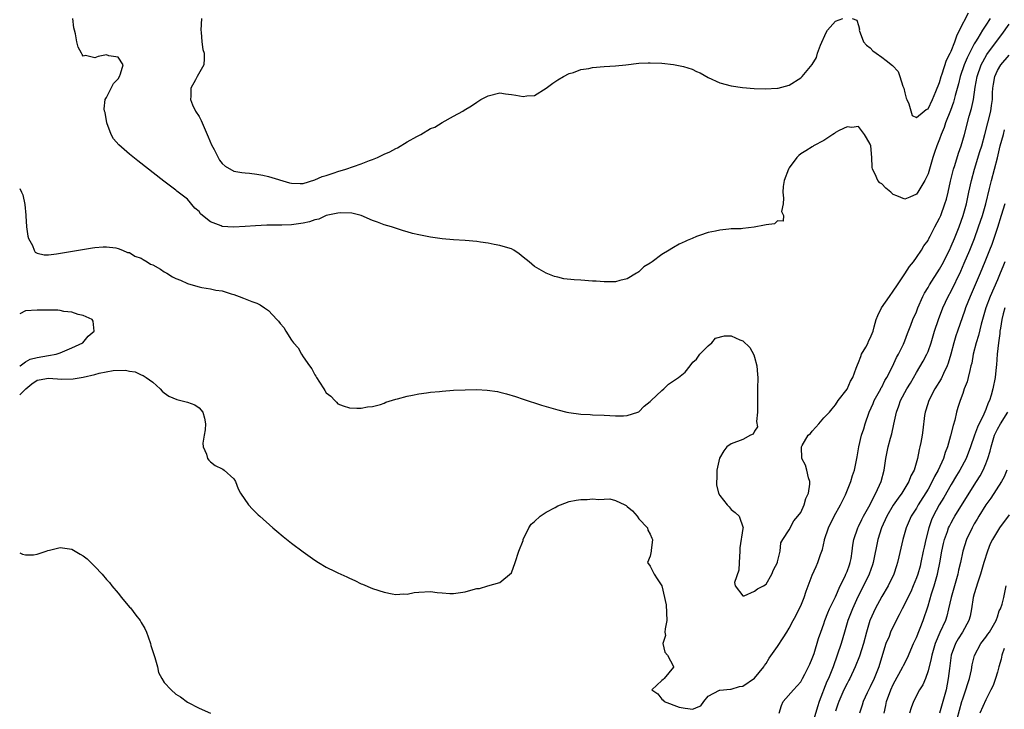
# Model space of a CAD drawing. Units: inches. Extents: x 2544000 to 2547000, y 1545000 to 1548000.
# Drawn here: x 2544000 to 2544170, y 1547258 to 1547377 of the extents above; entities that cross this region are included whole.
import ezdxf

# ---------------------------------------------------------------- set-up
doc = ezdxf.new("R2010")
doc.units = ezdxf.units.IN
doc.header["$MEASUREMENT"] = 0
doc.layers.add('LD25441545_2ft', color=143, linetype='Continuous')

msp = doc.modelspace()

# ---------------------------------------------------------------- linework, layer by layer
at = {"layer": 'LD25441545_2ft'}
for points, elevation in [([(2544167.76, 1547377), (2544167, 1547375.87), (2544166.44, 1547375), (2544165.59, 1547373.59), (2544165.22, 1547373), (2544165, 1547372.62), (2544164.16, 1547371), (2544163.77, 1547370.23), (2544163.26, 1547369), (2544162.56, 1547367), (2544162.26, 1547365.74), (2544161.69, 1547363.69), (2544161.53, 1547363), (2544161.42, 1547362.58), (2544160.89, 1547361.11), (2544160.05, 1547359), (2544159.79, 1547358.21), (2544159.27, 1547357), (2544159, 1547356.19), (2544158.53, 1547355), (2544158.13, 1547353.87), (2544157.86, 1547353), (2544157.39, 1547351.39), (2544157, 1547350.19), (2544156.64, 1547349.36), (2544156.46, 1547349), (2544155.58, 1547347.58), (2544155.25, 1547347), (2544155.15, 1547346.85), (2544155, 1547346.68), (2544153.86, 1547346.14), (2544153, 1547345.8), (2544151.63, 1547346.37), (2544151, 1547346.6), (2544150.55, 1547347), (2544149.7, 1547347.7), (2544149, 1547348.45), (2544148.65, 1547348.65), (2544148.35, 1547349), (2544147.86, 1547350.14), (2544147.38, 1547351), (2544147.33, 1547351.33), (2544147.31, 1547353), (2544147.09, 1547355), (2544147, 1547355.28), (2544146.39, 1547356.39), (2544146, 1547357), (2544145, 1547358.35), (2544143.83, 1547358.17), (2544143, 1547358.31), (2544141.67, 1547357.67), (2544141, 1547357.29), (2544140.84, 1547357.16), (2544140.57, 1547357), (2544139, 1547355.92), (2544137.23, 1547355), (2544137.1, 1547354.9), (2544137, 1547354.87), (2544135.87, 1547354.13), (2544135, 1547353.62), (2544134.65, 1547353.35), (2544134.31, 1547353), (2544133, 1547351.2), (2544132.89, 1547351), (2544132.16, 1547349), (2544131.99, 1547347.99), (2544131.89, 1547347), (2544132.05, 1547345.95), (2544131.97, 1547345), (2544131.69, 1547343.69), (2544132.05, 1547343), (2544131.99, 1547342.01), (2544131, 1547342.04), (2544130.45, 1547341.55), (2544129, 1547341.36), (2544128.72, 1547341.28), (2544126.94, 1547340.94), (2544125, 1547340.75), (2544124.7, 1547340.7), (2544123, 1547340.66), (2544122.59, 1547340.59), (2544121, 1547340.46), (2544120.27, 1547340.27), (2544119, 1547340.05), (2544117.51, 1547339.51), (2544117, 1547339.37), (2544116.21, 1547339), (2544115.35, 1547338.65), (2544115, 1547338.47), (2544113.99, 1547338.01), (2544113, 1547337.44), (2544112.7, 1547337.3), (2544112.28, 1547337), (2544111, 1547336.25), (2544109.32, 1547335), (2544109, 1547334.74), (2544107.9, 1547334.1), (2544107, 1547333.22), (2544106.85, 1547333.15), (2544106.64, 1547333), (2544105, 1547332.02), (2544103.72, 1547331.72), (2544103, 1547331.51), (2544101.54, 1547331.54), (2544101, 1547331.49), (2544099.62, 1547331.62), (2544099, 1547331.64), (2544097, 1547331.78), (2544095.84, 1547331.84), (2544094.05, 1547332.05), (2544093, 1547332.31), (2544092.44, 1547332.44), (2544091, 1547333.01), (2544089, 1547334.16), (2544088.05, 1547335), (2544087, 1547335.78), (2544086.33, 1547336.33), (2544085.41, 1547337), (2544085, 1547337.19), (2544084.75, 1547337.25), (2544083, 1547337.8), (2544082.03, 1547337.97), (2544081, 1547338.19), (2544079.64, 1547338.36), (2544079, 1547338.46), (2544077, 1547338.64), (2544075, 1547338.77), (2544073, 1547338.93), (2544071, 1547339.21), (2544069, 1547339.64), (2544067.89, 1547339.89), (2544067, 1547340.17), (2544066.32, 1547340.32), (2544064.26, 1547341), (2544063, 1547341.39), (2544061.82, 1547341.82), (2544061, 1547342.14), (2544059, 1547342.95), (2544057.39, 1547343.39), (2544055.46, 1547343.46), (2544055, 1547343.38), (2544053, 1547342.95), (2544051.68, 1547342.32), (2544051, 1547342.21), (2544050.12, 1547341.88), (2544049, 1547341.64), (2544047, 1547341.34), (2544045.3, 1547341.3), (2544042.69, 1547341.31), (2544040.78, 1547341.22), (2544039, 1547341.08), (2544036.98, 1547340.98), (2544035, 1547341.1), (2544034.8, 1547341.2), (2544033, 1547341.87), (2544031.59, 1547343), (2544031.27, 1547343.27), (2544031, 1547343.66), (2544030.27, 1547344.27), (2544029, 1547345.79), (2544027.17, 1547347.17), (2544027, 1547347.33), (2544026.04, 1547348.04), (2544024.9, 1547348.9), (2544020.42, 1547352.42), (2544019, 1547353.56), (2544017.16, 1547355.16), (2544016.24, 1547356.24), (2544015.83, 1547357), (2544015.04, 1547359), (2544014.75, 1547360.75), (2544014.65, 1547361), (2544014.58, 1547361.42), (2544014.79, 1547363), (2544015, 1547363.34), (2544015.81, 1547365), (2544016.19, 1547365.81), (2544017, 1547366.6), (2544017.23, 1547367), (2544017.43, 1547367.43), (2544017.87, 1547369), (2544017, 1547370.36), (2544015.41, 1547370.59), (2544015, 1547370.75), (2544013.56, 1547370.44), (2544013, 1547370.21), (2544011.39, 1547370.61), (2544011, 1547370.5), (2544010.77, 1547370.77), (2544010.69, 1547371), (2544010.08, 1547372.08), (2544009.88, 1547373), (2544009.65, 1547374.35), (2544009.46, 1547375), (2544009.38, 1547375.38), (2544009.21, 1547377)], 7550), ([(2544031.4, 1547377), (2544031.29, 1547375), (2544031.37, 1547374.63), (2544031.46, 1547373), (2544031.65, 1547371.65), (2544031.89, 1547371), (2544031.9, 1547370.1), (2544031.81, 1547369), (2544030.68, 1547367), (2544030.39, 1547366.39), (2544029.56, 1547365), (2544029.6, 1547363.6), (2544029.51, 1547363), (2544029.88, 1547362.12), (2544030.41, 1547361), (2544031, 1547360.09), (2544031.37, 1547359.37), (2544031.52, 1547359), (2544032.41, 1547357), (2544032.57, 1547356.57), (2544033.18, 1547355.18), (2544033.62, 1547354.38), (2544034.56, 1547352.56), (2544035, 1547351.95), (2544035.51, 1547351.51), (2544037, 1547350.63), (2544038.4, 1547350.4), (2544039, 1547350.33), (2544039.72, 1547350.28), (2544041, 1547350.12), (2544042.05, 1547349.95), (2544043, 1547349.72), (2544046.62, 1547348.62), (2544047, 1547348.55), (2544048.5, 1547348.5), (2544049, 1547348.5), (2544051, 1547349.12), (2544052.29, 1547349.71), (2544053, 1547349.91), (2544054.33, 1547350.33), (2544055, 1547350.56), (2544056.39, 1547351), (2544059, 1547351.93), (2544060.49, 1547352.49), (2544061, 1547352.66), (2544061.86, 1547353), (2544063, 1547353.56), (2544064, 1547354), (2544065, 1547354.56), (2544065.33, 1547354.67), (2544067, 1547355.71), (2544068.63, 1547356.63), (2544069.36, 1547357), (2544071, 1547357.99), (2544071.75, 1547358.25), (2544073.04, 1547359.04), (2544075, 1547360.14), (2544076.6, 1547361), (2544076.84, 1547361.16), (2544078.1, 1547361.9), (2544079, 1547362.55), (2544079.69, 1547363), (2544081, 1547363.68), (2544083, 1547364.17), (2544083.99, 1547363.99), (2544085, 1547363.88), (2544085.77, 1547363.77), (2544087, 1547363.52), (2544087.65, 1547363.65), (2544089, 1547363.69), (2544091, 1547364.97), (2544092.15, 1547365.85), (2544093, 1547366.41), (2544094.01, 1547367), (2544095, 1547367.49), (2544095.71, 1547367.71), (2544097, 1547368.18), (2544098.4, 1547368.4), (2544099, 1547368.54), (2544101, 1547368.7), (2544103, 1547368.83), (2544104.75, 1547369), (2544107, 1547369.28), (2544108.64, 1547369.37), (2544109, 1547369.37), (2544111, 1547369.27), (2544113, 1547369.06), (2544114.71, 1547368.71), (2544116.24, 1547368.24), (2544117, 1547367.86), (2544117.62, 1547367.62), (2544119, 1547366.82), (2544121, 1547365.91), (2544123, 1547365.36), (2544124.91, 1547365.09), (2544126.93, 1547364.93), (2544128.86, 1547364.86), (2544130.98, 1547364.98), (2544131.11, 1547365), (2544133, 1547365.47), (2544135, 1547366.74), (2544135.12, 1547366.88), (2544135.27, 1547367), (2544137, 1547369.09), (2544137.72, 1547370.28), (2544137.92, 1547371), (2544138.41, 1547372.41), (2544139.39, 1547374.61), (2544139.62, 1547375), (2544141, 1547376.56), (2544142.29, 1547377)], 7548), ([(2544143.87, 1547377), (2544144.72, 1547376.72), (2544145, 1547375.8), (2544145.16, 1547375.16), (2544145.12, 1547375), (2544145.87, 1547373), (2544146.38, 1547372.38), (2544147, 1547371.92), (2544147.44, 1547371.44), (2544148.02, 1547371), (2544149, 1547370.31), (2544149.76, 1547369.76), (2544150.88, 1547368.89), (2544151.84, 1547367.84), (2544152.14, 1547367), (2544152.65, 1547365.35), (2544152.82, 1547365), (2544153, 1547364.18), (2544153.25, 1547363.25), (2544153.34, 1547363), (2544153.7, 1547362.3), (2544154.27, 1547360.27), (2544155, 1547359.93), (2544156.36, 1547361), (2544156.7, 1547361.3), (2544157, 1547361.41), (2544157.8, 1547363), (2544158.38, 1547364.38), (2544159, 1547365.97), (2544159.29, 1547367), (2544159.46, 1547367.46), (2544160.21, 1547369.79), (2544160.84, 1547371), (2544161, 1547371.36), (2544161.63, 1547373), (2544161.96, 1547374.04), (2544162.47, 1547375), (2544163.99, 1547378.01)], 7548), ([(2544000, 1547347.66), (2544000.32, 1547347), (2544000.52, 1547346.52), (2544000.89, 1547344.89), (2544001.06, 1547343.06), (2544001.08, 1547342.92), (2544001.2, 1547341), (2544001.38, 1547339.38), (2544001.54, 1547339), (2544002.2, 1547337.8), (2544002.49, 1547337), (2544002.67, 1547336.67), (2544003, 1547336.46), (2544004.21, 1547336.2), (2544005, 1547336.2), (2544006.37, 1547336.37), (2544012.61, 1547337.39), (2544013, 1547337.43), (2544014.43, 1547337.57), (2544015, 1547337.54), (2544016.61, 1547337.39), (2544017, 1547337.27), (2544017.75, 1547337), (2544018.61, 1547336.61), (2544019, 1547336.57), (2544019.93, 1547335.93), (2544021, 1547335.59), (2544021.35, 1547335.35), (2544022.01, 1547335), (2544022.59, 1547334.59), (2544023, 1547334.45), (2544024.32, 1547333.68), (2544025, 1547333.25), (2544025.45, 1547333), (2544026.39, 1547332.39), (2544027, 1547332.08), (2544027.78, 1547331.78), (2544029, 1547331.2), (2544029.17, 1547331.17), (2544031, 1547330.63), (2544031.46, 1547330.54), (2544033, 1547330.31), (2544033.9, 1547330.1), (2544035, 1547329.94), (2544036.58, 1547329.42), (2544037, 1547329.32), (2544037.93, 1547329), (2544038.67, 1547328.67), (2544039, 1547328.57), (2544040.12, 1547328.12), (2544041, 1547327.84), (2544041.55, 1547327.55), (2544042.3, 1547327), (2544043, 1547326.56), (2544044.44, 1547325), (2544044.72, 1547324.72), (2544045, 1547324.3), (2544045.63, 1547323.63), (2544045.98, 1547323), (2544047, 1547321.46), (2544047.35, 1547321), (2544048.12, 1547320.12), (2544048.73, 1547319), (2544049, 1547318.56), (2544050.12, 1547317), (2544050.47, 1547316.47), (2544051, 1547315.42), (2544051.2, 1547315.2), (2544051.3, 1547315), (2544051.8, 1547314.2), (2544052.57, 1547313), (2544052.75, 1547312.75), (2544053, 1547312.36), (2544053.76, 1547311.76), (2544054.48, 1547311), (2544054.75, 1547310.75), (2544055, 1547310.44), (2544055.93, 1547310.07), (2544057, 1547309.74), (2544058.3, 1547309.7), (2544059, 1547309.71), (2544060.09, 1547309.91), (2544061, 1547309.97), (2544062.34, 1547310.34), (2544063, 1547310.58), (2544063.28, 1547310.72), (2544065, 1547311.24), (2544065.29, 1547311.29), (2544067, 1547311.77), (2544067.91, 1547311.91), (2544069, 1547312.16), (2544070.34, 1547312.34), (2544071, 1547312.46), (2544072.59, 1547312.59), (2544073, 1547312.65), (2544075, 1547312.78), (2544077, 1547312.88), (2544079, 1547312.93), (2544080.82, 1547312.82), (2544082.56, 1547312.56), (2544083, 1547312.46), (2544084.17, 1547312.17), (2544085.71, 1547311.71), (2544087, 1547311.27), (2544090.22, 1547310.22), (2544093, 1547309.38), (2544094.59, 1547309), (2544094.93, 1547308.93), (2544097, 1547308.65), (2544098.59, 1547308.59), (2544099, 1547308.55), (2544101, 1547308.5), (2544103, 1547308.38), (2544104.39, 1547308.39), (2544105, 1547308.42), (2544106.83, 1547309), (2544107, 1547309.07), (2544107.95, 1547310.05), (2544109, 1547310.86), (2544109.12, 1547311), (2544111, 1547312.72), (2544111.34, 1547313), (2544112.15, 1547313.85), (2544113.36, 1547314.64), (2544113.86, 1547315), (2544115, 1547315.89), (2544115.9, 1547317), (2544116.36, 1547317.64), (2544117, 1547318.13), (2544117.57, 1547319), (2544119, 1547320.48), (2544119.65, 1547321), (2544120.24, 1547321.76), (2544121.82, 1547322.18), (2544123, 1547322.16), (2544124.48, 1547321.52), (2544125, 1547321.33), (2544126.19, 1547320.19), (2544126.88, 1547318.88), (2544127, 1547318.48), (2544127.4, 1547317), (2544127.53, 1547315.53), (2544127.56, 1547315), (2544127.54, 1547313), (2544127.51, 1547311), (2544127.54, 1547310.46), (2544127.52, 1547309), (2544127.36, 1547307.36), (2544127.55, 1547306.45), (2544127, 1547305.7), (2544126.78, 1547305.22), (2544126.33, 1547305), (2544125, 1547304.27), (2544123, 1547303.54), (2544122.25, 1547303), (2544121.7, 1547302.3), (2544120.95, 1547301.05), (2544120.5, 1547299), (2544120.49, 1547297.51), (2544120.43, 1547297), (2544120.46, 1547296.46), (2544120.8, 1547295), (2544121, 1547294.6), (2544122.31, 1547293), (2544122.65, 1547292.65), (2544123, 1547292.19), (2544123.68, 1547291.68), (2544124.37, 1547291), (2544125.04, 1547289), (2544125, 1547288.89), (2544124.46, 1547285.54), (2544124.5, 1547285), (2544124.38, 1547283), (2544124.28, 1547281.72), (2544123.58, 1547279.58), (2544123.66, 1547279), (2544125, 1547277.25), (2544125.25, 1547277.25), (2544127, 1547278.04), (2544127.51, 1547278.49), (2544128.56, 1547279), (2544129, 1547279.3), (2544130.01, 1547281), (2544130.27, 1547281.73), (2544130.96, 1547283), (2544131, 1547283.11), (2544131.43, 1547285), (2544131.56, 1547286.44), (2544131.9, 1547287), (2544133, 1547288.66), (2544133.8, 1547290.2), (2544134.52, 1547291), (2544135, 1547291.67), (2544135.62, 1547293), (2544135.91, 1547294.09), (2544136.32, 1547295), (2544136.56, 1547296.56), (2544136.56, 1547297), (2544136.33, 1547297.67), (2544136.08, 1547299), (2544135.84, 1547299.84), (2544135.2, 1547301), (2544135.11, 1547303), (2544135.25, 1547303.25), (2544136.3, 1547305), (2544136.69, 1547305.31), (2544137, 1547305.74), (2544137.62, 1547306.38), (2544138.11, 1547307), (2544139, 1547307.99), (2544139.97, 1547309), (2544140.45, 1547309.55), (2544141, 1547310.28), (2544141.47, 1547311), (2544143, 1547312.97), (2544143.63, 1547314.37), (2544144.02, 1547315), (2544144.59, 1547316.59), (2544144.84, 1547317.16), (2544145, 1547317.56), (2544145.37, 1547318.63), (2544145.52, 1547319), (2544146.23, 1547320.23), (2544146.63, 1547321), (2544146.74, 1547321.26), (2544147, 1547321.78), (2544147.5, 1547323), (2544147.72, 1547323.72), (2544148.05, 1547325), (2544148.3, 1547325.7), (2544148.94, 1547327), (2544150.33, 1547329), (2544151, 1547329.88), (2544151.71, 1547331), (2544153, 1547332.87), (2544153.81, 1547334.19), (2544154.48, 1547335), (2544155, 1547335.72), (2544155.9, 1547337), (2544156.29, 1547337.71), (2544157, 1547338.65), (2544157.11, 1547338.89), (2544157.38, 1547339.38), (2544158.16, 1547341), (2544159, 1547342.52), (2544159.2, 1547343), (2544159.92, 1547345), (2544160.18, 1547345.82), (2544160.48, 1547347), (2544160.91, 1547348.91), (2544161.42, 1547351), (2544161.62, 1547351.62), (2544162.26, 1547353.74), (2544162.72, 1547355), (2544163.3, 1547357), (2544164.14, 1547360.14), (2544164.53, 1547361.47), (2544164.86, 1547363), (2544165.17, 1547365.17), (2544165.5, 1547367), (2544166.21, 1547369), (2544166.46, 1547369.54), (2544167.19, 1547370.81), (2544169, 1547373.27), (2544169.75, 1547374.25), (2544171, 1547376.05)], 7552), ([(2544000, 1547311.98), (2544001.04, 1547313), (2544002.09, 1547313.91), (2544003, 1547314.52), (2544003.39, 1547314.61), (2544005, 1547314.87), (2544007.29, 1547314.71), (2544009.25, 1547314.75), (2544011, 1547315.06), (2544013, 1547315.53), (2544013.71, 1547315.71), (2544016.17, 1547316.17), (2544018.26, 1547316.26), (2544019, 1547316.1), (2544019.95, 1547315.95), (2544021, 1547315.46), (2544021.35, 1547315.35), (2544021.88, 1547315), (2544023, 1547314.17), (2544024.3, 1547313), (2544024.64, 1547312.64), (2544025, 1547312.34), (2544025.76, 1547311.76), (2544027.16, 1547311.16), (2544027.88, 1547311), (2544029, 1547310.73), (2544030.28, 1547310.28), (2544031, 1547309.75), (2544031.66, 1547309), (2544031.94, 1547307.94), (2544032.11, 1547307), (2544032.06, 1547305.94), (2544031.87, 1547305), (2544031.63, 1547303.63), (2544031.69, 1547303), (2544032.28, 1547301.72), (2544032.46, 1547301), (2544032.68, 1547300.68), (2544033, 1547300.39), (2544033.8, 1547299.8), (2544035, 1547299.22), (2544035.13, 1547299.13), (2544035.37, 1547299), (2544037, 1547297.45), (2544037.29, 1547297), (2544037.77, 1547295.77), (2544038.19, 1547295), (2544039.55, 1547293), (2544040.24, 1547292.24), (2544041, 1547291.49), (2544041.23, 1547291.23), (2544041.49, 1547291), (2544043.77, 1547289), (2544044.44, 1547288.44), (2544045.54, 1547287.54), (2544047, 1547286.39), (2544049, 1547284.86), (2544051, 1547283.4), (2544051.66, 1547283), (2544053, 1547282.22), (2544054.53, 1547281.47), (2544055, 1547281.25), (2544056.56, 1547280.56), (2544057, 1547280.31), (2544057.93, 1547279.92), (2544059, 1547279.36), (2544059.26, 1547279.26), (2544061, 1547278.52), (2544063, 1547277.89), (2544064.37, 1547277.63), (2544065, 1547277.5), (2544066.42, 1547277.58), (2544067, 1547277.56), (2544068.18, 1547277.82), (2544069, 1547277.89), (2544071, 1547278.02), (2544072.16, 1547277.84), (2544073, 1547277.8), (2544074.35, 1547277.65), (2544075, 1547277.64), (2544076.18, 1547277.82), (2544077, 1547277.97), (2544078.37, 1547278.37), (2544079, 1547278.51), (2544079.49, 1547278.51), (2544080.93, 1547279), (2544083, 1547279.55), (2544085, 1547281.24), (2544085.63, 1547283), (2544086.28, 1547285), (2544087, 1547286.82), (2544087.03, 1547286.97), (2544087.98, 1547289), (2544088.38, 1547289.62), (2544089, 1547290.08), (2544089.94, 1547291), (2544091, 1547291.72), (2544092.53, 1547292.53), (2544093, 1547292.81), (2544093.46, 1547293), (2544095, 1547293.55), (2544096.2, 1547293.8), (2544097, 1547293.92), (2544098.07, 1547293.93), (2544099, 1547294), (2544100.11, 1547293.89), (2544101, 1547293.96), (2544102, 1547294), (2544103, 1547293.72), (2544104.58, 1547293), (2544104.85, 1547292.85), (2544105, 1547292.68), (2544105.92, 1547291.92), (2544106.7, 1547291), (2544107, 1547290.59), (2544108.5, 1547289), (2544108.6, 1547288.6), (2544109, 1547287.93), (2544109.24, 1547287.24), (2544109.37, 1547287), (2544109.12, 1547285.12), (2544109.13, 1547285), (2544109, 1547284.14), (2544108.51, 1547283), (2544109, 1547282.37), (2544109.64, 1547281), (2544110.21, 1547280.21), (2544111.01, 1547279.01), (2544111.72, 1547275.72), (2544111.85, 1547273), (2544111.55, 1547271.55), (2544111.53, 1547271), (2544111.6, 1547270.4), (2544111.15, 1547269), (2544111.53, 1547267.53), (2544111.97, 1547267), (2544113, 1547265.08), (2544113.03, 1547265), (2544113, 1547264.92), (2544111.41, 1547263), (2544111.2, 1547262.8), (2544111, 1547262.66), (2544109.25, 1547261), (2544110.32, 1547260.32), (2544111, 1547259.42), (2544111.25, 1547259.25), (2544111.42, 1547259), (2544113.97, 1547258.03), (2544115, 1547257.88), (2544116.33, 1547257.67), (2544117, 1547257.96), (2544117.74, 1547258.26), (2544118.23, 1547259), (2544119, 1547259.95), (2544120.94, 1547260.94), (2544121, 1547260.98), (2544122.84, 1547261.16), (2544123, 1547261.13), (2544124.39, 1547261.61), (2544125, 1547261.66), (2544127, 1547263.03), (2544128.61, 1547265), (2544128.75, 1547265.25), (2544129, 1547265.55), (2544129.52, 1547266.48), (2544131, 1547268.48), (2544131.98, 1547270.02), (2544132.57, 1547271), (2544133, 1547271.65), (2544133.71, 1547273), (2544134.17, 1547273.83), (2544134.75, 1547275), (2544135, 1547275.56), (2544135.59, 1547277), (2544135.96, 1547278.04), (2544137, 1547280.84), (2544137.65, 1547282.35), (2544137.97, 1547283), (2544138.43, 1547284.43), (2544138.74, 1547285.26), (2544139.12, 1547286.88), (2544139.13, 1547287), (2544139.81, 1547289), (2544140.77, 1547291), (2544141.85, 1547293), (2544142.74, 1547294.74), (2544142.86, 1547295), (2544143.68, 1547297), (2544143.96, 1547298.04), (2544144.27, 1547299), (2544144.73, 1547301.27), (2544145.04, 1547303), (2544145.53, 1547305), (2544145.91, 1547306.09), (2544146.16, 1547307), (2544146.84, 1547309), (2544147.52, 1547310.48), (2544147.71, 1547311), (2544148.82, 1547313), (2544148.87, 1547313.13), (2544149, 1547313.34), (2544149.56, 1547314.44), (2544149.91, 1547315), (2544150.88, 1547316.88), (2544151.58, 1547318.42), (2544151.91, 1547319), (2544152.76, 1547320.76), (2544153, 1547321.33), (2544153.44, 1547322.56), (2544154.04, 1547324.04), (2544154.4, 1547325), (2544155, 1547326.34), (2544155.25, 1547327), (2544156.13, 1547329), (2544156.42, 1547329.58), (2544157, 1547330.53), (2544157.26, 1547331), (2544159, 1547333.68), (2544159.47, 1547334.53), (2544160.69, 1547337), (2544161, 1547337.66), (2544161.57, 1547339), (2544162.37, 1547341), (2544163.07, 1547343), (2544163.63, 1547345), (2544163.87, 1547346.13), (2544164.08, 1547347), (2544164.5, 1547349), (2544165.01, 1547351), (2544165.98, 1547354.02), (2544166.28, 1547355), (2544166.82, 1547357), (2544167.83, 1547361), (2544168, 1547362), (2544168.12, 1547363), (2544168.15, 1547364.15), (2544168.2, 1547365), (2544168.31, 1547365.69), (2544168.53, 1547367), (2544169, 1547368.02), (2544169.57, 1547369), (2544171, 1547370.7)], 7554), ([(2544131.25, 1547257), (2544131.67, 1547258.33), (2544131.98, 1547259), (2544133.77, 1547261), (2544135, 1547262.41), (2544135.33, 1547263), (2544135.7, 1547263.7), (2544136.36, 1547265), (2544136.55, 1547265.45), (2544137, 1547266.42), (2544137.31, 1547267.31), (2544138.1, 1547269.9), (2544138.48, 1547271), (2544139, 1547272.41), (2544139.19, 1547273), (2544139.69, 1547274.31), (2544140, 1547275), (2544141, 1547277.09), (2544141.83, 1547279), (2544142.67, 1547280.67), (2544142.82, 1547281), (2544143, 1547281.44), (2544143.41, 1547282.59), (2544143.57, 1547283), (2544143.7, 1547283.7), (2544143.91, 1547285), (2544144.01, 1547285.99), (2544144.18, 1547287), (2544144.87, 1547289), (2544145, 1547289.24), (2544145.56, 1547290.44), (2544145.85, 1547291), (2544147, 1547293.07), (2544147.62, 1547294.38), (2544148, 1547295), (2544148.91, 1547297), (2544149.41, 1547299), (2544149.72, 1547301), (2544150.13, 1547303), (2544150.53, 1547304.53), (2544150.72, 1547305.28), (2544151.09, 1547306.91), (2544151.54, 1547309), (2544151.93, 1547310.07), (2544152.26, 1547311), (2544153.33, 1547313), (2544153.97, 1547314.03), (2544155, 1547315.84), (2544156.18, 1547317.82), (2544156.8, 1547319), (2544157, 1547319.47), (2544157.54, 1547321), (2544158.15, 1547323), (2544158.83, 1547325), (2544159.59, 1547327), (2544160.5, 1547329), (2544161, 1547329.93), (2544162.65, 1547333.35), (2544163.27, 1547334.73), (2544164.23, 1547337), (2544165.02, 1547338.98), (2544165.74, 1547341), (2544166.39, 1547343), (2544166.97, 1547345), (2544167.65, 1547347.65), (2544167.97, 1547349), (2544169, 1547352.96), (2544169.49, 1547355), (2544170.02, 1547357), (2544170.23, 1547357.77)], 7556), ([(2544170.26, 1547345), (2544169.66, 1547343), (2544169, 1547340.92), (2544168.01, 1547337.99), (2544167.64, 1547337), (2544166.85, 1547335), (2544166.01, 1547333), (2544164.27, 1547329), (2544163.48, 1547327), (2544163.36, 1547326.64), (2544162.1, 1547323), (2544161.83, 1547322.17), (2544161.47, 1547321), (2544160.94, 1547319), (2544160.51, 1547317.49), (2544160.32, 1547317), (2544159.66, 1547315.66), (2544159.25, 1547314.75), (2544158.19, 1547313), (2544157.16, 1547311), (2544156.64, 1547309.36), (2544156.51, 1547309), (2544156.42, 1547308.42), (2544156.11, 1547305.89), (2544155.99, 1547305), (2544155.75, 1547303.75), (2544155.6, 1547303), (2544155.47, 1547302.53), (2544155.18, 1547301), (2544154.58, 1547299), (2544154.02, 1547297.98), (2544153.69, 1547297), (2544152.47, 1547295), (2544151.84, 1547294.16), (2544151, 1547292.95), (2544149.89, 1547291), (2544148.98, 1547289), (2544148.32, 1547287), (2544147.52, 1547283), (2544147.4, 1547282.6), (2544146.83, 1547281), (2544145.87, 1547279), (2544144.89, 1547277.11), (2544143.93, 1547275), (2544143.17, 1547273), (2544142.59, 1547271), (2544141.99, 1547269), (2544140.58, 1547265), (2544139.79, 1547263), (2544139.54, 1547262.46), (2544138.18, 1547259), (2544137.89, 1547258.11), (2544137, 1547254.97)], 7558), ([(2544170.26, 1547335), (2544169.91, 1547334.09), (2544169.47, 1547333), (2544169, 1547331.89), (2544167.73, 1547329), (2544166.97, 1547327), (2544166.18, 1547324.18), (2544165.74, 1547322.26), (2544165.35, 1547321), (2544164.83, 1547319), (2544164.55, 1547317.45), (2544164.43, 1547317), (2544164.2, 1547316.2), (2544163.96, 1547315), (2544163.77, 1547314.23), (2544163.27, 1547313), (2544163, 1547312.21), (2544162.55, 1547311), (2544162.17, 1547309.83), (2544161.95, 1547309), (2544161.64, 1547307.64), (2544161.32, 1547306.69), (2544160.9, 1547304.9), (2544160.38, 1547303), (2544159.98, 1547302.02), (2544159.68, 1547301), (2544158.78, 1547299), (2544158.14, 1547297.86), (2544157.74, 1547297), (2544157, 1547295.7), (2544155.31, 1547293), (2544155, 1547292.43), (2544154.1, 1547291), (2544153.21, 1547289), (2544153, 1547288.19), (2544152.65, 1547287), (2544151.98, 1547283.98), (2544151.74, 1547283), (2544151.55, 1547282.45), (2544151.09, 1547281), (2544150.12, 1547279), (2544149, 1547277.15), (2544147.85, 1547275), (2544147, 1547273.13), (2544146.95, 1547273), (2544146.35, 1547271), (2544145.86, 1547269), (2544145.18, 1547266.82), (2544144.42, 1547265), (2544143.49, 1547263), (2544143.33, 1547262.67), (2544143, 1547262.1), (2544142.47, 1547261), (2544141.57, 1547259), (2544141.44, 1547258.56), (2544141, 1547257.31)], 7560), ([(2544000, 1547316.93), (2544000.07, 1547317), (2544001, 1547317.69), (2544001.83, 1547318.17), (2544003, 1547318.45), (2544005, 1547318.76), (2544006.32, 1547319), (2544007, 1547319.23), (2544009, 1547320.13), (2544010.89, 1547321), (2544011.86, 1547322.14), (2544012.88, 1547323), (2544012.72, 1547324.72), (2544012.54, 1547325), (2544011, 1547325.71), (2544010.13, 1547325.87), (2544009, 1547326.26), (2544007.61, 1547326.39), (2544007, 1547326.54), (2544006.6, 1547326.6), (2544005, 1547326.63), (2544003.39, 1547326.61), (2544003, 1547326.64), (2544001, 1547326.48), (2544000, 1547325.98)], 7552), ([(2544170.3, 1547327), (2544170.01, 1547325.99), (2544169.74, 1547325), (2544169.51, 1547323.51), (2544169.44, 1547323), (2544169.43, 1547322.57), (2544169.21, 1547321), (2544168.97, 1547319), (2544168.82, 1547317.19), (2544168.76, 1547316.76), (2544168.58, 1547315), (2544168.21, 1547313), (2544167.91, 1547311.91), (2544167.62, 1547311), (2544167.41, 1547310.59), (2544167, 1547309.46), (2544166.67, 1547308.67), (2544165.57, 1547306.43), (2544165.05, 1547305), (2544164.36, 1547303), (2544163.58, 1547301), (2544162.5, 1547299), (2544161.95, 1547298.05), (2544161, 1547296.5), (2544159.72, 1547294.28), (2544158.92, 1547293), (2544157.88, 1547291), (2544157.62, 1547290.38), (2544157.12, 1547289), (2544156.6, 1547287), (2544156.32, 1547285.69), (2544156.19, 1547285), (2544155.77, 1547283), (2544155.62, 1547282.38), (2544155.23, 1547281), (2544155, 1547280.36), (2544154.46, 1547279), (2544154.02, 1547277.98), (2544153.51, 1547277), (2544153, 1547275.9), (2544152.53, 1547275), (2544152.04, 1547273.96), (2544151, 1547271.96), (2544150.54, 1547271), (2544150.26, 1547270.26), (2544149.73, 1547269), (2544148.63, 1547265.37), (2544148.51, 1547265), (2544147.67, 1547263), (2544147, 1547261.52), (2544146.49, 1547260.49), (2544145.81, 1547259), (2544145.62, 1547258.38), (2544145.14, 1547257)], 7562), ([(2544149.4, 1547257), (2544149.71, 1547258.29), (2544149.85, 1547259), (2544150.56, 1547261), (2544151, 1547261.95), (2544152.67, 1547265), (2544152.76, 1547265.24), (2544153.43, 1547266.57), (2544154.49, 1547269), (2544155, 1547270.09), (2544156.14, 1547273), (2544157, 1547275.54), (2544157.63, 1547277.63), (2544158.08, 1547279), (2544158.64, 1547281), (2544158.71, 1547281.29), (2544159.02, 1547282.98), (2544159.38, 1547285), (2544159.68, 1547286.32), (2544159.85, 1547287), (2544160.35, 1547288.35), (2544160.57, 1547289), (2544160.7, 1547289.3), (2544161, 1547289.9), (2544161.38, 1547290.62), (2544161.61, 1547291), (2544164.13, 1547295), (2544165.37, 1547297), (2544165.99, 1547298.01), (2544166.53, 1547299), (2544167, 1547300.08), (2544167.36, 1547301), (2544167.74, 1547302.26), (2544167.89, 1547303), (2544168.51, 1547305), (2544168.65, 1547305.35), (2544169, 1547306.04), (2544169.52, 1547307), (2544170.78, 1547309)], 7564), ([(2544170.61, 1547299), (2544170.17, 1547297.83), (2544169.72, 1547297), (2544167.86, 1547294.14), (2544167, 1547292.96), (2544165.78, 1547291), (2544165.51, 1547290.49), (2544165, 1547289.68), (2544164.61, 1547289), (2544163.65, 1547287), (2544163, 1547285), (2544162.6, 1547283), (2544162.29, 1547281.71), (2544162.15, 1547281), (2544161, 1547277), (2544160.57, 1547275), (2544160.24, 1547273.76), (2544160, 1547273), (2544159.06, 1547270.94), (2544158.24, 1547269), (2544157.64, 1547267), (2544157.55, 1547266.45), (2544157, 1547264.3), (2544156.54, 1547263), (2544156.11, 1547261.89), (2544155.53, 1547261), (2544154.49, 1547259), (2544154.08, 1547257.92), (2544153.8, 1547257)], 7566), ([(2544171, 1547291.27), (2544169.35, 1547289), (2544169, 1547288.46), (2544168.17, 1547287), (2544167.77, 1547286.23), (2544167.3, 1547285), (2544166.67, 1547283), (2544166.09, 1547281), (2544165.6, 1547279.6), (2544165, 1547277.61), (2544164.83, 1547277), (2544164.53, 1547275), (2544164.26, 1547273.74), (2544164.07, 1547273), (2544162.94, 1547271), (2544162.19, 1547269.81), (2544161.74, 1547269), (2544161.02, 1547267), (2544160.69, 1547264.69), (2544160.51, 1547263), (2544160.12, 1547261), (2544159.81, 1547259.81), (2544159.58, 1547259), (2544158.98, 1547257)], 7568), ([(2544000, 1547284.69), (2544000.48, 1547284.48), (2544001, 1547284.34), (2544002.37, 1547284.37), (2544003, 1547284.46), (2544004.6, 1547285), (2544004.89, 1547285.11), (2544005.13, 1547285.13), (2544007, 1547285.6), (2544008.61, 1547285.39), (2544009, 1547285.3), (2544010.44, 1547284.44), (2544011, 1547284.17), (2544011.67, 1547283.67), (2544012.31, 1547283), (2544013, 1547282.35), (2544014.25, 1547281), (2544015, 1547280.09), (2544015.55, 1547279.55), (2544015.95, 1547279), (2544017, 1547277.71), (2544017.61, 1547277), (2544019, 1547275.3), (2544019.16, 1547275.16), (2544020.08, 1547273.92), (2544020.8, 1547273), (2544021, 1547272.65), (2544021.63, 1547271.63), (2544021.9, 1547271), (2544022.19, 1547270.19), (2544022.63, 1547269), (2544022.68, 1547268.68), (2544023, 1547267.65), (2544023.38, 1547266.62), (2544023.81, 1547265), (2544024.02, 1547264.02), (2544024.58, 1547263), (2544025, 1547262.3), (2544026.21, 1547261), (2544027, 1547260.29), (2544027.8, 1547259.8), (2544029, 1547258.91), (2544031, 1547257.83), (2544033, 1547256.98)], 7556), ([(2544162.02, 1547256.02), (2544162.86, 1547259), (2544163, 1547259.45), (2544163.55, 1547261), (2544163.86, 1547262.14), (2544164.16, 1547263), (2544164.5, 1547264.5), (2544164.64, 1547265.36), (2544165.02, 1547266.98), (2544166.14, 1547269), (2544167, 1547270.13), (2544167.36, 1547270.64), (2544167.6, 1547271), (2544168.76, 1547273), (2544168.81, 1547273.19), (2544169, 1547273.65), (2544169.32, 1547274.68), (2544169.51, 1547275), (2544169.81, 1547275.81), (2544170.12, 1547277), (2544170.52, 1547279)], 7570), ([(2544170.19, 1547268.19), (2544169.77, 1547267), (2544169.66, 1547266.34), (2544169.25, 1547265), (2544169, 1547264.09), (2544168.66, 1547263), (2544168.24, 1547261.76), (2544167.88, 1547261), (2544167, 1547259.32), (2544165.98, 1547257)], 7572)]:
    msp.add_lwpolyline(points, dxfattribs=dict(at, elevation=elevation))

doc.saveas('drawing.dxf')
